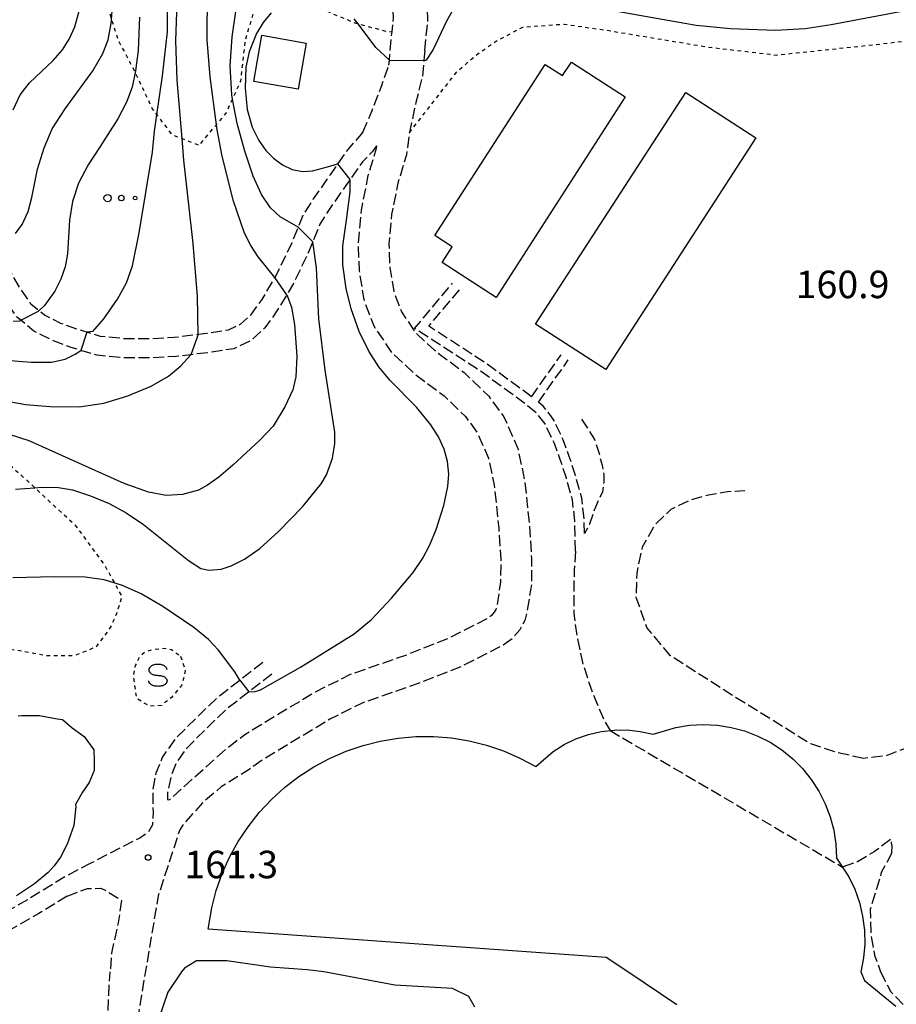
# Model space of a CAD drawing. Extents: x -16000 to -14000, y 93000 to 94500.
# Drawn here: x -15006 to -14887, y 93368 to 93503 of the extents above; entities that cross this region are included whole.
import ezdxf

# ---------------------------------------------------------------- set-up
doc = ezdxf.new("R2010")
doc.units = 0
doc.linetypes.add('210600', pattern=[2, 1.5, -0.5])
doc.linetypes.add('630100', pattern=[1, 0.5, -0.5])
for name, color, linetype in [('2106000', 3, '210600'), ('2106001', 3, '210600'), ('3001000', 4, 'Continuous'), ('5105000', 4, 'Continuous'), ('6301000', 3, '630100'), ('6302000', 3, 'Continuous'), ('6323000', 2, 'Continuous'), ('6340000', 2, 'Continuous'), ('7101000', 4, 'Continuous'), ('7101001', 8, 'Continuous'), ('7102000', 2, 'Continuous'), ('7102001', 8, 'Continuous'), ('7312000', 4, 'Continuous')]:
    doc.layers.add(name, color=color, linetype=linetype)
doc.styles.add('Dm_Anotation', font='txt.shx', dxfattribs={"bigfont": 'PSCDM.shx'})

# ---------------------------------------------------------------- blocks, each defined once
blk = doc.blocks.new('632300')
at = {"layer": '6323000'}
for centre, radius in [((-0.75, 0), 0.2), ((0, 0), 0.15), ((0.75, 0), 0.1)]:
    blk.add_circle(centre, radius, dxfattribs=at)
blk = doc.blocks.new('731200')
at = {"layer": '7312000'}
blk.add_circle((0, 0), 0.15, dxfattribs=at)
blk = doc.blocks.new('634000')
at = {"layer": '6340000'}
blk.add_lwpolyline([(0.5, 0.3, 0.152216), (0.467, 0.406, 0.106943), (0.354, 0.512, 0.074343), (0.2, 0.575, 0.060974), (0, 0.6, 0.060974), (-0.2, 0.575, 0.074343), (-0.354, 0.512, 0.106943), (-0.467, 0.406, 0.152216), (-0.5, 0.3, 0.152216), (-0.467, 0.194, 0.106943), (-0.354, 0.088, 0.074343), (-0.2, 0.025, 0.060974), (0, 0, -0.060974), (0.2, -0.025, -0.074343), (0.354, -0.088, -0.106943), (0.467, -0.194, -0.152216), (0.5, -0.3, -0.152216), (0.467, -0.406, -0.106943), (0.354, -0.512, -0.074343), (0.2, -0.575, -0.060974), (0, -0.6, -0.060974), (-0.2, -0.575, -0.074343), (-0.354, -0.512, -0.106943), (-0.467, -0.406, -0.152216), (-0.5, -0.3)], format="xyb", dxfattribs=at)

msp = doc.modelspace()

# ---------------------------------------------------------------- linework, layer by layer
at = {"layer": '2106000', "flags": 128}
for points in [[(-15009.49, 93712.65), (-15008.87, 93707.87), (-15007.36, 93696.18), (-15006.19, 93688.13), (-15003.57, 93670.04), (-15003.45, 93669.21), (-15000.14, 93645.12), (-15000.09, 93644.72), (-14997.8, 93628.28), (-14996.97, 93622.34), (-14994.94, 93613.01), (-14992.81, 93605.91), (-14991.95, 93603.04), (-14988.06, 93593.82), (-14985.48, 93588.3), (-14984.09, 93585.33), (-14980.43, 93578.89), (-14975.35, 93571.23), (-14975.12, 93570.88), (-14968.53, 93562.64), (-14961.5, 93555.29), (-14960.84, 93554.69), (-14955.07, 93549.47), (-14949.01, 93545.09), (-14942.57, 93540.07), (-14941.57, 93539.46), (-14936.55, 93536.39), (-14929.81, 93532.86), (-14925.83, 93531.09), (-14920.27, 93528.62), (-14911.07, 93525.3), (-14908.28, 93524.51), (-14900.98, 93522.43), (-14891.26, 93520.84), (-14887.02, 93520.46), (-14880.98, 93519.93), (-14869.11, 93519.15), (-14862.22, 93518.64), (-14856.36, 93518.2), (-14847.13, 93517.56), (-14838.58, 93517.08), (-14831.75, 93516.5), (-14824.39, 93514.8), (-14818.95, 93512.23), (-14818.61, 93512.07), (-14814.17, 93509.07), (-14809.83, 93505.11), (-14806.76, 93501.73), (-14804.44, 93497.96), (-14802.83, 93493.51), (-14801.78, 93489.13), (-14801.21, 93485.25), (-14801.08, 93481.39), (-14801.69, 93476), (-14803.22, 93471.07), (-14804.42, 93466.79), (-14805.43, 93463.68), (-14806.79, 93460.32), (-14808.88, 93457), (-14811.01, 93454.41), (-14811.51, 93453.81), (-14813.64, 93451), (-14816.72, 93447.92), (-14817.57, 93447.53), (-14821.26, 93445.81), (-14826.14, 93443.72), (-14833.03, 93441.82), (-14840.68, 93440.69), (-14846.21, 93439.74), (-14850.85, 93438.44), (-14855.42, 93437.11), (-14858.28, 93435.66), (-14861.05, 93433.61), (-14863.91, 93430.74), (-14866.58, 93427.37), (-14869.55, 93423.63), (-14874.91, 93416.3), (-14879.07, 93410.76), (-14880.98, 93407.73), (-14883.34, 93404.88), (-14885.49, 93403.41), (-14888.23, 93402.36), (-14891.3, 93402.01)], [(-14951.07, 93498.54), (-14950.66, 93502.86), (-14950.82, 93506.36), (-14951.13, 93507.97), (-14951.65, 93510.63), (-14952.98, 93513.63), (-14955.92, 93517.34), (-14956.05, 93517.43), (-14959.1, 93519.63), (-14962.9, 93521.88), (-14966.7, 93524.8), (-14967.17, 93525.24), (-14970.2, 93528.04), (-14971.4, 93529.87), (-14973.03, 93532.36), (-14973.96, 93535.97), (-14974.11, 93537.47), (-14974.58, 93542.35), (-14975.92, 93548.37), (-14976.49, 93550.08), (-14977.65, 93553.58), (-14980.08, 93558.77), (-14980.23, 93559), (-14983.78, 93564.33), (-14986.05, 93568.92), (-14990.46, 93577.84), (-14992.95, 93584.6), (-14994.73, 93591.85), (-14996.81, 93599.2), (-14997.21, 93600.61), (-14999.77, 93611.57), (-15001.41, 93624.36), (-15001.62, 93625.53), (-15003.58, 93636.39), (-15005.93, 93650.97), (-15007.57, 93660.26), (-15008.88, 93667.72), (-15009.08, 93668.42), (-15010.14, 93672.2), (-15010.26, 93672.63), (-15012.14, 93678.88), (-15013.62, 93683.16), (-15016, 93690.98), (-15018.13, 93701.22), (-15018.17, 93701.43), (-15018.89, 93707.79), (-15018.97, 93709.54)], [(-14955.99, 93496.55), (-14955.92, 93497.23), (-14955.55, 93501.09), (-14955.37, 93502.97), (-14955.5, 93505.8), (-14955.83, 93507.48), (-14956.16, 93509.21), (-14957.03, 93511.17), (-14959.12, 93513.81), (-14959.2, 93513.91), (-14961.67, 93515.69), (-14965.54, 93517.98), (-14969.73, 93521.2), (-14969.79, 93521.26), (-14973.82, 93524.98), (-14975.38, 93527.36), (-14977.39, 93530.44), (-14978.61, 93535.15), (-14978.83, 93537.39), (-14979.23, 93541.61), (-14980.46, 93547.11), (-14980.88, 93548.37), (-14981.92, 93551.5), (-14982.03, 93551.84), (-14984.19, 93556.46), (-14984.84, 93557.44), (-14987.86, 93561.98), (-14990.19, 93566.69), (-14994.79, 93575.98), (-14997.15, 93582.41), (-14997.45, 93583.22), (-14999.27, 93590.65), (-15001.35, 93597.98), (-15001.76, 93599.43), (-15004.38, 93610.61), (-15004.41, 93610.74), (-15005.08, 93615.99), (-15006.05, 93623.65), (-15006.44, 93625.83), (-15008.21, 93635.6), (-15009.72, 93644.96), (-15010.57, 93650.19), (-15011.22, 93653.87)], [(-14957.67, 93485.54), (-14958.26, 93484.74), (-14959.57, 93483.38), (-14961.28, 93480.96), (-14961.87, 93480.12), (-14964.12, 93476.88), (-14965.39, 93474.84), (-14966.35, 93472.47), (-14966.83, 93471.28), (-14968.99, 93466.76), (-14969.9, 93465.24), (-14971.15, 93463.16), (-14972.87, 93460.73), (-14974.81, 93458.98), (-14977.13, 93457.88), (-14980.43, 93457.36), (-14982.97, 93457.06), (-14985.04, 93456.81), (-14988.57, 93456.61), (-14992.24, 93456.64), (-14995.81, 93456.99), (-14997.98, 93457.65), (-14999.28, 93458.05), (-15001.71, 93458.94), (-15004.37, 93460.28), (-15006.17, 93461.75), (-15006.72, 93462.2), (-15008.34, 93464.61), (-15009.8, 93467.06), (-15010.85, 93470.82), (-15011.91, 93474.65), (-15013.16, 93481.47), (-15013.21, 93481.67), (-15014.77, 93488.51), (-15015.95, 93493.31), (-15016.17, 93497.48), (-15016.28, 93499.59), (-15016.1, 93504.61), (-15015.63, 93508.57), (-15014.68, 93513.24), (-15014.07, 93515.63), (-15013.66, 93517.22), (-15012.59, 93520.39), (-15011.82, 93523.13), (-15011.29, 93525.39), (-15011.11, 93526.51)], [(-14959.52, 93487.41), (-14960.28, 93486.53), (-14961.58, 93485.05), (-14962.97, 93483.07), (-14964, 93481.61), (-14966.29, 93478.31), (-14967.72, 93476.03), (-14968.35, 93474.47), (-14969.21, 93472.33), (-14971.28, 93467.99), (-14971.52, 93467.6), (-14973.32, 93464.58), (-14974.83, 93462.47), (-14976.27, 93461.17), (-14977.91, 93460.39), (-14980.78, 93459.94), (-14981.96, 93459.8), (-14985.27, 93459.4), (-14988.63, 93459.21), (-14992.1, 93459.24), (-14995.3, 93459.56), (-14998.46, 93460.52), (-15000.68, 93461.33), (-15002.94, 93462.47), (-15003.68, 93463.07), (-15004.78, 93463.97), (-15006.15, 93466), (-15007.39, 93468.09), (-15009.37, 93475.23), (-15010.61, 93481.99), (-15010.86, 93483.09), (-15012.24, 93489.11), (-15013.36, 93493.69), (-15013.56, 93497.38), (-15013.68, 93499.62), (-15013.5, 93504.41), (-15013.06, 93508.16), (-15012.15, 93512.66), (-15011.62, 93514.72), (-15011.16, 93516.48), (-15010.11, 93519.62), (-15009.3, 93522.48), (-15008.73, 93524.89), (-15008.54, 93526.11)], [(-14951.07, 93498.54), (-14951.2, 93497.24), (-14951.43, 93494.9), (-14952.31, 93491.45), (-14953.18, 93487.34), (-14953.19, 93487.32), (-14953.6, 93484.31), (-14954.75, 93480.47), (-14955.61, 93476.18), (-14955.99, 93472.12), (-14955.85, 93468.94), (-14955.33, 93465.69), (-14954.28, 93462.92), (-14952.39, 93460.1), (-14949.73, 93457.64), (-14945.71, 93454.63), (-14942.36, 93451.39), (-14940.31, 93448.59), (-14938.4, 93444.27), (-14937.48, 93439.94), (-14936.83, 93433.82), (-14936.54, 93429.28), (-14936.55, 93425.73), (-14937.13, 93422.11), (-14937.46, 93420.8), (-14938.13, 93419.54), (-14939.16, 93418.35), (-14940.54, 93417.38), (-14946.18, 93414.51), (-14952.12, 93412.17), (-14959.61, 93409.56), (-14964.01, 93407.35), (-14968.63, 93404.57), (-14973.24, 93401.78)], [(-14959.52, 93487.41), (-14958.27, 93490.35), (-14956.95, 93493.77), (-14955.99, 93496.55)], [(-14957.67, 93485.54), (-14957.71, 93485.2), (-14958.83, 93481.49), (-14959.77, 93476.79), (-14960.2, 93472.23), (-14960.04, 93468.52), (-14959.41, 93464.6), (-14958.04, 93460.98), (-14955.61, 93457.35), (-14952.42, 93454.41), (-14948.44, 93451.43), (-14945.54, 93448.62), (-14943.97, 93446.47), (-14942.42, 93442.96), (-14941.63, 93439.28), (-14941.01, 93433.47), (-14940.74, 93429.15), (-14940.75, 93426.07), (-14941.25, 93422.95), (-14941.4, 93422.32), (-14941.61, 93421.94), (-14942, 93421.49), (-14942.71, 93420.98), (-14947.91, 93418.35), (-14953.58, 93416.1), (-14961.25, 93413.44), (-14966.04, 93411.03), (-14970.81, 93408.17), (-14975.62, 93405.24), (-14978.68, 93402.86)], [(-14930.53, 93430.25), (-14930.65, 93434.4), (-14930.95, 93437.27), (-14931.79, 93440.22), (-14932.63, 93442.77), (-14933.42, 93444.93), (-14934.69, 93447.61), (-14935.83, 93449.08), (-14937.95, 93450.78), (-14940.15, 93452.37), (-14943.4, 93454.76), (-14952.48, 93460.65), (-14947.31, 93466.81)], [(-14936.54, 93451.31), (-14937.17, 93451.81), (-14939.39, 93453.42), (-14942.66, 93455.83), (-14950.54, 93460.94), (-14946.32, 93465.98)], [(-14936.54, 93451.31), (-14932.51, 93457.03)], [(-14935.6, 93450.57), (-14931.53, 93456.34)], [(-14929.3, 93432.67), (-14929.35, 93434.48), (-14929.67, 93437.52), (-14930.54, 93440.6), (-14931.4, 93443.19), (-14932.22, 93445.44), (-14933.57, 93448.29), (-14934.89, 93450), (-14935.6, 93450.57)], [(-14929.71, 93448.29), (-14927.94, 93445.48), (-14927.34, 93443.57), (-14926.9, 93441.98), (-14926.69, 93440.72), (-14926.68, 93439.74), (-14926.87, 93438.35), (-14927.84, 93436.29), (-14928.65, 93433.94), (-14929.3, 93432.67)], [(-14891.3, 93402.01), (-14894.89, 93402.8), (-14898.47, 93403.97), (-14909.11, 93410.58), (-14917.58, 93415.99), (-14920.8, 93419.86), (-14922.26, 93423.93), (-14922.16, 93427.28), (-14921.4, 93430.85), (-14919.73, 93433.83), (-14917.52, 93436.01), (-14914.8, 93437.28), (-14912.43, 93437.94), (-14909.82, 93438.42), (-14907.47, 93438.52)], [(-14930.53, 93430.25), (-14930.73, 93427.68), (-14930.79, 93424.49), (-14930.79, 93421.76), (-14930.33, 93418.63), (-14929.52, 93414.84), (-14928.28, 93411.06), (-14926.63, 93407.19), (-14925.84, 93405.81)], [(-14973.15, 93415.08), (-14979.39, 93410.27), (-14982.17, 93407.6), (-14985.15, 93404.62), (-14986.84, 93402.22), (-14987.76, 93399.97), (-14988.18, 93397.59), (-14988.13, 93394.66), (-14988.2, 93392.93), (-14988.82, 93391.9), (-14989.91, 93391.14), (-14996.61, 93387.72)], [(-14971.93, 93413.49), (-14978.08, 93408.75), (-14980.77, 93406.17), (-14983.61, 93403.32), (-14985.01, 93401.34), (-14985.61, 93399.73), (-14986.17, 93397.32), (-14986.16, 93396.39), (-14985.9, 93396.36), (-14978.68, 93402.86)], [(-14973.24, 93401.78), (-14975.16, 93400.41), (-14978.83, 93398.11), (-14981.41, 93395.93), (-14983.85, 93393.2), (-14984.49, 93392.26), (-14987.44, 93383.25), (-14990.07, 93367.54), (-14990.21, 93364.53)], [(-14887.62, 93390.94), (-14889.84, 93389.27), (-14892.09, 93387.91), (-14894.14, 93387.17)], [(-14887.41, 93389.12), (-14887.4, 93390.09), (-14887.42, 93390.13), (-14887.49, 93390.69), (-14887.62, 93390.94)], [(-14887.41, 93389.12), (-14888.86, 93386.43), (-14889.62, 93383.84), (-14890.36, 93381.41), (-14890.27, 93377.83), (-14889.77, 93375.16), (-14888.98, 93372.92)], [(-14996.61, 93387.72), (-15000.12, 93385.88), (-15004.94, 93382.9), (-15008.28, 93381), (-15010.72, 93380.43), (-15013.92, 93379.3), (-15016.64, 93377.88), (-15019.8, 93376.12), (-15022.87, 93374.38), (-15024.66, 93372.92)], [(-14999.83, 93383.24), (-14997.08, 93384.26), (-14995.24, 93384.29), (-14994.47, 93383.92), (-14992.43, 93382.66)], [(-14999.83, 93383.24), (-15003.71, 93380.84), (-15007.39, 93378.75), (-15010.04, 93378.12), (-15012.96, 93377.09), (-15015.5, 93375.77), (-15018.62, 93374.03), (-15020.58, 93372.92)], [(-14992.43, 93382.66), (-14992.89, 93379.57), (-14993.8, 93375.45), (-14993.97, 93372.92)], [(-15145.24, 93372.92), (-15141.41, 93370.54), (-15137.27, 93368.34), (-15133.61, 93367.22), (-15126.94, 93365.79), (-15123.52, 93364.86), (-15120.26, 93363), (-15118.05, 93360.57), (-15116.06, 93357.62), (-15115.07, 93354.61), (-15113.95, 93350.04), (-15113.2, 93347.7), (-15112.53, 93346.25), (-15111.25, 93344.48), (-15109.12, 93342.18), (-15106.46, 93340.18), (-15103.21, 93339.05), (-15099.41, 93338.39), (-15097.5, 93338.27), (-15094.45, 93338.07), (-15085.88, 93338.2), (-15080.13, 93338.08), (-15075.16, 93338.04), (-15068.74, 93338.57), (-15060.86, 93339.85), (-15057.32, 93340.17), (-15053.96, 93340.27), (-15050.5, 93339.72), (-15045.31, 93338.02), (-15037.94, 93335.32), (-15037.59, 93335.13), (-15034.7, 93333.53), (-15030.84, 93331.47), (-15029.23, 93331.18), (-15026.02, 93330.71), (-15019.65, 93330.38), (-15016.86, 93329.78), (-15013.9, 93329.58), (-15011.73, 93329.88), (-15009.13, 93330.7), (-15005.88, 93332.38), (-15000.82, 93335.24), (-14996.56, 93337.94), (-14993.61, 93340.28), (-14991.66, 93342.53), (-14990.59, 93344.57), (-14989.88, 93347.11), (-14989.82, 93349.28), (-14989.83, 93351.09), (-14990.57, 93353.33), (-14992.62, 93357.02), (-14993.64, 93359.26), (-14993.96, 93360.53), (-14994.34, 93365.61), (-14994.11, 93371.11), (-14993.97, 93372.92)], [(-14888.98, 93372.92), (-14887.55, 93370.16), (-14884.65, 93367.12), (-14877.43, 93360.9), (-14877.25, 93360.68), (-14874.21, 93356.92), (-14872.94, 93354.44), (-14872.77, 93353.25), (-14872.59, 93352.16)]]:
    msp.add_lwpolyline(points, dxfattribs=at)
at = {"layer": '2106001', "flags": 128}
msp.add_lwpolyline([(-14925.84, 93405.81), (-14894.14, 93387.17)], dxfattribs=at)
at = {"layer": '3001000', "flags": 128}
for points in [[(-14974.38, 93494.32), (-14973.28, 93500.62), (-14967.26, 93499.56), (-14968.37, 93493.27), (-14974.38, 93494.32)], [(-14948.74, 93469.63), (-14947.35, 93471.77), (-14949.72, 93473.3), (-14934.68, 93496.65), (-14932.3, 93495.12), (-14931.11, 93496.95), (-14923.76, 93492.22), (-14941.36, 93464.88), (-14948.74, 93469.63)], [(-14935.98, 93461.24), (-14915.52, 93492.82), (-14905.97, 93486.63), (-14926.43, 93455.05), (-14935.98, 93461.24)]]:
    msp.add_lwpolyline(points, close=True, dxfattribs=at)
msp.add_lwpolyline([(-14916.71, 93368.41), (-14923.39, 93372.92), (-14926.36, 93374.85), (-14980.62, 93378.71), (-14980.13, 93381.63), (-14979.51, 93383.99), (-14978.69, 93386.29), (-14977.69, 93388.52), (-14976.51, 93390.66), (-14975.16, 93392.69), (-14973.65, 93394.61), (-14971.99, 93396.39), (-14970.19, 93398.04), (-14968.25, 93399.53), (-14966.21, 93400.85), (-14964.06, 93402.01), (-14961.82, 93402.99), (-14959.51, 93403.77), (-14957.15, 93404.37), (-14954.74, 93404.77), (-14952.31, 93404.98), (-14949.87, 93404.98), (-14947.44, 93404.79), (-14945.03, 93404.39), (-14942.66, 93403.8), (-14940.35, 93403.02), (-14938.11, 93402.05), (-14935.96, 93400.9), (-14933.6, 93402.95), (-14932.08, 93403.91), (-14930.48, 93404.68), (-14928.79, 93405.27), (-14927.05, 93405.67), (-14925.28, 93405.87), (-14923.49, 93405.88), (-14921.72, 93405.68), (-14919.98, 93405.29), (-14916.89, 93406.24), (-14915.01, 93406.54), (-14913.11, 93406.64), (-14911.21, 93406.54), (-14909.33, 93406.24), (-14907.49, 93405.75), (-14905.71, 93405.06), (-14904.01, 93404.2), (-14902.42, 93403.16), (-14900.94, 93401.96), (-14899.6, 93400.61), (-14898.4, 93399.12), (-14897.37, 93397.52), (-14896.51, 93395.83), (-14895.83, 93394.05), (-14895.34, 93392.2), (-14895.05, 93390.32), (-14894.96, 93388.42), (-14893.29, 93385.87), (-14892.48, 93384.15), (-14891.84, 93382.35), (-14891.4, 93380.49), (-14891.16, 93378.6), (-14891.12, 93376.69), (-14891.27, 93374.79), (-14891.63, 93372.92), (-14891.63, 93372.92), (-14891.14, 93371.73), (-14886.86, 93368.2)], dxfattribs=at)
at = {"layer": '5105000', "flags": 128}
msp.add_lwpolyline([(-15006.5, 93407.79), (-15006, 93407.86), (-15003.59, 93407.86), (-15001.22, 93407.42), (-15000.47, 93407.29), (-14999.16, 93406.16), (-14997.53, 93405), (-14996.21, 93403.19), (-14996.15, 93401.62), (-14996.14, 93400.36), (-14996.84, 93398.74), (-14997.75, 93397.4), (-14998.69, 93395.71), (-14998.65, 93395.43), (-14998.91, 93392.86), (-14999.85, 93390.29), (-15000.73, 93388.53), (-15001.6, 93387.36), (-15002.42, 93386.44), (-15004.27, 93384.91), (-15006.76, 93383.25)], dxfattribs=at)
at = {"layer": '6301000', "flags": 128}
for points in [[(-15009.84, 93533.98), (-15009.27, 93533.56), (-15006.04, 93531.17), (-15004.34, 93528.71), (-15003.11, 93526.93), (-15000.76, 93521.64), (-15000.48, 93521.02), (-14997.48, 93514.48), (-14996.42, 93511.13), (-14993.79, 93502.78), (-14992.9, 93499.96), (-14990.7, 93495.84), (-14990.56, 93495.53), (-14988.23, 93490.57), (-14987.6, 93489.75), (-14985.58, 93487.08), (-14984.17, 93486.54), (-14981.82, 93485.63), (-14979.5, 93488.41), (-14978.17, 93490.01), (-14977.29, 93491.92), (-14976.17, 93494.36), (-14975.53, 93499.99), (-14973.76, 93505.93), (-14972.3, 93506.6), (-14970.57, 93506.44), (-14968.78, 93505.7), (-14960.47, 93502.26), (-14960.19, 93502.19), (-14956.23, 93501.15), (-14955.55, 93501.09)], [(-14953.18, 93487.34), (-14949.23, 93492.42), (-14946.68, 93495.69), (-14943.85, 93498.1), (-14941.37, 93499.82), (-14937.72, 93501.74), (-14932.1, 93502.15), (-14926.37, 93501.32), (-14912.56, 93499.03), (-14903.18, 93497.93), (-14889.74, 93499.35), (-14864.64, 93502.32), (-14838.17, 93505.19), (-14832.25, 93505.7), (-14827.08, 93505.16), (-14823.12, 93502.97), (-14818.09, 93498.68), (-14813.7, 93494.49), (-14809.95, 93490.27), (-14808.46, 93485.08), (-14808.34, 93480.03), (-14808.58, 93475.61), (-14809.09, 93471.91), (-14809.7, 93468.15), (-14811.22, 93462.94), (-14813.19, 93458.1), (-14815.65, 93452.83), (-14817.49, 93447.76), (-14817.57, 93447.53)], [(-15019.43, 93449.44), (-15016.06, 93447.45), (-15008.88, 93443.2), (-15004.25, 93438.91), (-14998.77, 93433.84), (-14994.65, 93428.23), (-14993.39, 93425.92), (-14992.4, 93424.11), (-14993.09, 93421.76), (-14993.96, 93419.84), (-14995.89, 93417.21), (-14998.86, 93415.99), (-15002.71, 93415.99), (-15009.37, 93417.21), (-15018.99, 93422.28), (-15033.52, 93430.68), (-15046.35, 93435.55), (-15057.5, 93439.78), (-15066.08, 93441.7), (-15075.37, 93442.26), (-15079.47, 93442.5)], [(-14984.37, 93415.93), (-14983.74, 93413.97), (-14983.96, 93412.92), (-14984.24, 93411.94), (-14985.61, 93410.31), (-14987, 93409.23), (-14988.6, 93409.11), (-14990.35, 93410.16), (-14990.79, 93413.25), (-14990.5, 93414.69), (-14989.85, 93416.02), (-14989.28, 93416.52), (-14988.25, 93416.83), (-14986.67, 93417.03), (-14985.63, 93416.86), (-14984.37, 93415.93)]]:
    msp.add_lwpolyline(points, dxfattribs=at)
at = {"layer": '6302000', "flags": 128}
for points in [[(-14964.86, 93372.92), (-14967.11, 93373.17), (-14972.11, 93373.55), (-14978.06, 93374.39), (-14982.21, 93374.4), (-14982.23, 93374.4), (-14983.83, 93373.38), (-14984.27, 93372.92), (-14986.1, 93370.11)], [(-14944.27, 93368.1), (-14945.1, 93369.55), (-14947.31, 93370.63), (-14955.16, 93371.1), (-14964.86, 93372.92)], [(-14986.1, 93370.11), (-14987.36, 93366.53)]]:
    msp.add_lwpolyline(points, dxfattribs=at)
at = {"layer": '7101000', "flags": 128}
for points in [[(-14869.88, 93506.96), (-14895.71, 93502.04), (-14899.24, 93501.49), (-14903.26, 93501.29), (-14909.4, 93501.48), (-14914.08, 93501.96), (-14926.47, 93504.15)], [(-14946.74, 93504.99), (-14948.12, 93502.53), (-14949.96, 93498.66), (-14950.89, 93497.24)], [(-14972.04, 93503.68), (-14973.12, 93502.38), (-14974.02, 93500.88), (-14975.04, 93498.35), (-14975.46, 93496.27), (-14975.57, 93493.4), (-14975.29, 93490.5), (-14974.63, 93488.1), (-14973.73, 93486.25), (-14972.76, 93484.89), (-14971.73, 93483.84), (-14970.5, 93482.94), (-14969.15, 93482.31), (-14967.76, 93482.05), (-14966.38, 93482.13), (-14964.35, 93482.68), (-14962.97, 93483.07), (-14962.95, 93483.08)], [(-14989.97, 93503.07), (-14990.18, 93498.55), (-14990.5, 93495.78), (-14990.56, 93495.53), (-14990.99, 93493.56), (-14991.74, 93491.49), (-14992.91, 93489.22), (-14995.33, 93485.46), (-14996.99, 93482.94), (-14998.29, 93480.46), (-14999.11, 93477.96), (-14999.52, 93475.42), (-14999.81, 93470.81), (-15000.12, 93469.05), (-15000.68, 93467.36), (-15001.53, 93465.72), (-15002.94, 93463.79), (-15003.76, 93462.99)], [(-14955.86, 93497.17), (-14955.92, 93497.23), (-14957.74, 93498.94), (-14960.19, 93502.19), (-14960.71, 93502.88)], [(-14975.07, 93411.07), (-14974.22, 93411.12), (-14973.48, 93411.37), (-14968.05, 93414.45), (-14960.73, 93418.98), (-14958.37, 93420.97), (-14955.61, 93423.86), (-14952.69, 93427.34), (-14951.36, 93429.29), (-14950.38, 93431.12), (-14949.53, 93433.23), (-14948.5, 93436.5), (-14947.96, 93439.1), (-14947.83, 93440.79), (-14947.98, 93442.49), (-14948.44, 93444.18), (-14949.21, 93445.86), (-14950.25, 93447.49), (-14952.2, 93449.9), (-14955.86, 93453.6), (-14957.36, 93455.4), (-14958.71, 93457.52), (-14960.02, 93460.23), (-14961.11, 93463.3), (-14961.82, 93466.11), (-14962.24, 93469.32), (-14962.24, 93471.92), (-14961.77, 93475.4), (-14961.26, 93479.29), (-14961.28, 93480.96)], [(-15007.2, 93461.64), (-15006.28, 93461.69)], [(-14977, 93413.83), (-14979.19, 93416.78), (-14980.56, 93418.22), (-14982.56, 93419.84), (-14986.78, 93422.7), (-14989.74, 93424.44), (-14992.28, 93425.59), (-14994.81, 93426.34), (-14997.39, 93426.71), (-15001.59, 93426.78), (-15007.24, 93426.61)], [(-14976.28, 93412.66), (-14977, 93413.83)]]:
    msp.add_lwpolyline(points, dxfattribs=at)
at = {"layer": '7101001', "flags": 128}
for points in [[(-14955.86, 93497.17), (-14951.2, 93497.24), (-14950.89, 93497.24)], [(-14961.28, 93480.96), (-14962.95, 93483.08)], [(-15006.28, 93461.69), (-15006.17, 93461.75), (-15003.76, 93462.99)], [(-14976.28, 93412.66), (-14975.07, 93411.07)]]:
    msp.add_lwpolyline(points, dxfattribs=at)
at = {"layer": '7102000', "flags": 128}
for points in [[(-15006.88, 93473.57), (-15005.96, 93474.81), (-15005.17, 93476.57), (-15004.65, 93478.5), (-15003.88, 93482.37), (-15002.99, 93485.27), (-15001.86, 93487.85), (-15000.11, 93490.57), (-14996.33, 93495.79), (-14994.97, 93498.15), (-14994.27, 93499.98), (-14993.83, 93502.25), (-14993.79, 93502.78), (-14993.53, 93506.28), (-14993.62, 93512.02), (-14994.04, 93517.66), (-14994.48, 93520.56), (-14996.37, 93528.91), (-14999.09, 93539.02), (-15001.28, 93546.09), (-15002.96, 93550.67), (-15005.26, 93555.9), (-15008.43, 93562.09)], [(-15007.2, 93490.44), (-15006.23, 93492.48), (-15004.97, 93494.15), (-15001.75, 93497.17), (-15000.49, 93498.62), (-14999.56, 93500.07), (-14998.8, 93501.76), (-14997.77, 93505.44), (-14996.42, 93511.13), (-14995.99, 93512.97), (-14995.66, 93516.09), (-14995.89, 93519.28), (-14997.42, 93526.21), (-14998.73, 93531.51), (-15000.84, 93538.32), (-15003.69, 93546.42), (-15006.68, 93554.18)], [(-14981.96, 93459.8), (-14982.06, 93465.01), (-14982.68, 93472.22), (-14983.92, 93483.58), (-14984.17, 93486.54), (-14984.84, 93494.48), (-14985.01, 93499.86), (-14984.74, 93507.71), (-14984.3, 93512.23), (-14983.47, 93516.47), (-14982.42, 93521.33), (-14981.87, 93522.51), (-14981.07, 93523.11), (-14979.88, 93523.29), (-14978.28, 93523.08), (-14975.66, 93522.31), (-14972.84, 93521.38), (-14971.18, 93521.26), (-14969.79, 93521.26)], [(-14971.52, 93467.6), (-14973.79, 93470.4), (-14974.79, 93471.93), (-14975.66, 93473.63), (-14977.18, 93477.98), (-14978.73, 93484.13), (-14979.41, 93487.71), (-14979.5, 93488.41), (-14980.35, 93494.94), (-14980.74, 93500.02), (-14980.75, 93502.97), (-14980.45, 93507.48), (-14979.95, 93510.89), (-14979.58, 93512.33), (-14979.04, 93513.51), (-14978.26, 93514.57), (-14977.23, 93515.46), (-14976.11, 93516.09), (-14974.98, 93516.44), (-14973.77, 93516.51), (-14970.94, 93516.07), (-14961.21, 93515.36)], [(-14968.35, 93474.47), (-14970.78, 93475.86), (-14972.14, 93477.1), (-14973.35, 93478.89), (-14974.49, 93481.42), (-14975.61, 93484.8), (-14976.65, 93488.58), (-14977.29, 93491.92), (-14977.4, 93492.48), (-14977.6, 93496.47), (-14977.36, 93500.4), (-14976.84, 93503.86), (-14976.07, 93506.33), (-14975.02, 93508.04), (-14973.65, 93509.27), (-14971.88, 93510.13), (-14969.39, 93510.54), (-14966.54, 93510.52), (-14964.17, 93510.23), (-14962.06, 93509.59), (-14958.65, 93508.06), (-14957.2, 93507.65), (-14955.83, 93507.48)], [(-14996.36, 93460.24), (-14994.84, 93461.94), (-14992.97, 93464.64), (-14991.76, 93466.88), (-14990.95, 93469.2), (-14990.04, 93473.67), (-14988.19, 93484.66), (-14987.93, 93487.53), (-14987.6, 93489.75), (-14986.82, 93495.1), (-14986.18, 93501.07), (-14986.13, 93506.95)], [(-15006.87, 93438.71), (-15004.25, 93438.91), (-15003.35, 93438.98), (-15001.02, 93438.95), (-14999.09, 93438.61), (-14996.64, 93437.83), (-14994.11, 93436.76), (-14991.81, 93435.5), (-14989.43, 93433.9), (-14983.32, 93429.01), (-14981.63, 93427.92), (-14980.54, 93427.68), (-14978.85, 93427.82), (-14977.5, 93428.27), (-14975.67, 93429.19), (-14973.58, 93430.65), (-14971.05, 93432.96), (-14967.78, 93436.32), (-14965.23, 93439.44), (-14964.49, 93440.68), (-14963.66, 93442.95), (-14963.34, 93444.93), (-14963.35, 93446.5), (-14964.68, 93454.96), (-14965.52, 93461.97), (-14965.86, 93468.89), (-14966.35, 93472.47)], [(-14969.9, 93465.24), (-14969.26, 93463.53), (-14968.83, 93461.17), (-14968.55, 93456.88), (-14968.65, 93454.05), (-14969.08, 93452.26), (-14970.17, 93449.94), (-14971.77, 93447.32), (-14973.57, 93445.39), (-14977.25, 93441.99), (-14979.16, 93440.38), (-14980.7, 93439.28), (-14981.95, 93438.6), (-14984.12, 93437.98), (-14986.32, 93437.88), (-14988.73, 93438.31), (-14992.09, 93439.51), (-14999.57, 93442.88), (-15005.02, 93445.3), (-15009.15, 93446.64)], [(-14996.36, 93460.24), (-14997.14, 93460.12)], [(-15009.29, 93450.97), (-15005.53, 93450.25), (-15002.14, 93449.99), (-14998.21, 93449.97), (-14994.83, 93450.44), (-14991.55, 93451.45), (-14988.38, 93452.79), (-14986.02, 93454.13), (-14984.34, 93455.52), (-14982.97, 93457.06)], [(-15008.16, 93456.32), (-15004.73, 93456.03), (-15001.99, 93456.06), (-15000.1, 93456.47), (-14998.74, 93457.15), (-14997.98, 93457.65)]]:
    msp.add_lwpolyline(points, dxfattribs=at)
at = {"layer": '7102001', "flags": 128}
for points in [[(-14966.35, 93472.47), (-14968.35, 93474.47)], [(-14969.9, 93465.24), (-14971.52, 93467.6)], [(-14997.14, 93460.12), (-14997.98, 93457.65)], [(-14981.96, 93459.8), (-14982.97, 93457.06)]]:
    msp.add_lwpolyline(points, dxfattribs=at)

# ---------------------------------------------------------------- block references
at = {"layer": '6323000', "xscale": 2.5, "yscale": 2.5, "zscale": 2.5}
msp.add_blockref('632300', (-14992.45, 93478.42), dxfattribs=at)
at = {"layer": '6340000', "xscale": 2.5, "yscale": 2.5, "zscale": 2.5}
msp.add_blockref('634000', (-14987.46, 93413.33), dxfattribs=at)
at = {"layer": '7312000', "xscale": 2.5, "yscale": 2.5, "zscale": 2.5}
msp.add_blockref('731200', (-14988.8, 93388.49, 161.3), dxfattribs=at)

# ---------------------------------------------------------------- texts
at = {"layer": '7312000', "style": 'Dm_Anotation'}
for s, p in [('160.9', (-14900.53, 93464.77)), ('161.3', (-14983.87, 93385.66))]:
    msp.add_text(s, height=3.75, dxfattribs=at).set_placement(p)

doc.saveas('drawing.dxf')
